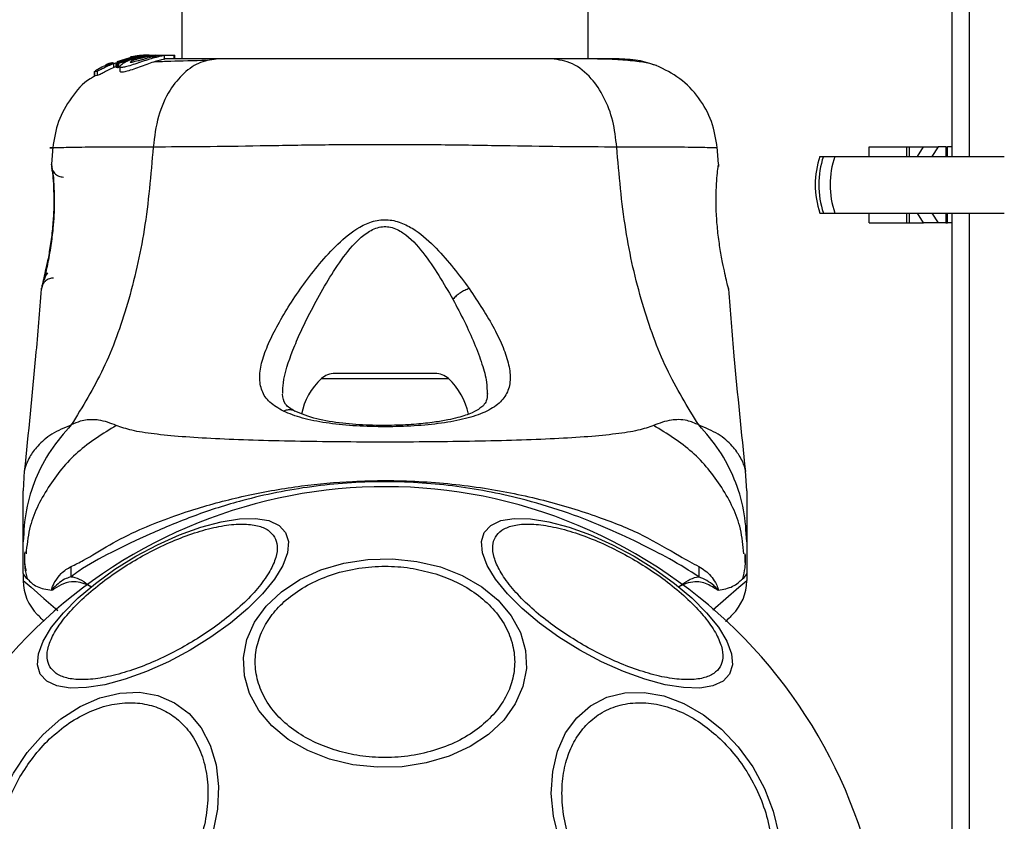
# Model space of a CAD drawing. Units: millimetres. Extents: x -781 to 21174, y -792 to 15596.
# Drawn here: x 2009 to 2090, y 6187 to 6253 of the extents above; entities that cross this region are included whole.
import ezdxf

# ---------------------------------------------------------------- set-up
doc = ezdxf.new("R2010")
doc.units = ezdxf.units.MM
doc.layers.add('Dimensions', color=7, linetype='Continuous')
doc.styles.get("Standard").update_dxf_attribs({"font": 'arial.ttf'})
doc.dimstyles.new('Leikkiset keinu', dxfattribs={"dimtxt": 150, "dimasz": 2.5, "dimexe": 0.06, "dimexo": 0.625, "dimtad": 0, "dimtih": 1, "dimtoh": 1, "dimdec": 0, "dimtxsty": 'Standard', "dimcen": 2.5, "dimadec": 0, "dimazin": 0, "dimtfac": 1, "dimtmove": 0, "dimatfit": 3, "dimfxl": 1, "dimarcsym": 0})

# ---------------------------------------------------------------- blocks, each defined once
blk = doc.blocks.new('*D2')
at = {"layer": 'Defpoints', "color": 0}
for p in [(2038.895, 14214.32), (-497.45, 1131.22), (2038.895, 1131.22)]:
    blk.add_point(p, dxfattribs=at)
at = {"layer": 'Dimensions', "color": 0, "lineweight": -2}
for p, q in [((2038.27, 14214.32), (-497.51, 14214.32)), ((-497.45, 14211.82), (-497.45, 7749.97)), ((-497.45, 1133.72), (-497.45, 7595.57)), ((2038.27, 1131.22), (-497.51, 1131.22))]:
    blk.add_line(p, q, dxfattribs=at)
at = {"layer": 'Dimensions', "color": 0}
for points in [[(-497.033, 14211.82), (-497.866, 14211.82), (-497.45, 14214.32)], [(-497.866, 1133.72), (-497.033, 1133.72), (-497.45, 1131.22)]]:
    blk.add_solid(points, dxfattribs=at)
at = {"layer": 'Dimensions', "color": 0, "insert": (-497.45, 7672.77), "char_height": 150, "attachment_point": 5}
blk.add_mtext('13083', dxfattribs=at)

msp = doc.modelspace()

# ---------------------------------------------------------------- linework, layer by layer
at = {"color": 0, "linetype": 'Continuous', "lineweight": 25}
for p, q in [((2022.045, 7627.77), (2022.045, 6249.82)), ((2055.746, 6249.82), (2055.746, 7627.77)), ((2085.895, 6387.91), (2085.895, 6241.725)), ((2087.343, 6387.91), (2087.343, 6241.725)), ((2016.239, 6249.497), (2016.003, 6249.424)), ((2016.164, 6249.46), (2016.164, 6249.392)), ((2016.196, 6249.453), (2016.183, 6249.46)), ((2016.405, 6249.43), (2017.219, 6249.682)), ((2016.594, 6249.439), (2016.594, 6249.099)), ((2016.595, 6249.438), (2016.705, 6249.407)), ((2016.595, 6249.098), (2016.595, 6249.438)), ((2018.004, 6249.973), (2016.667, 6249.568)), ((2018.311, 6249.973), (2016.682, 6249.484)), ((2016.816, 6249.444), (2018.552, 6249.973)), ((2016.816, 6249.1), (2016.816, 6249.444)), ((2017.874, 6249.989), (2017.782, 6249.973)), ((2017.828, 6249.973), (2018.18, 6250.033)), ((2018.333, 6250.059), (2017.874, 6249.989)), ((2018.999, 6250.102), (2018.004, 6249.973)), ((2019.857, 6250.12), (2018.311, 6249.973)), ((2018.552, 6249.973), (2018.311, 6249.973)), ((2018.552, 6249.973), (2018.983, 6250.013)), ((2018.701, 6249.973), (2019.073, 6249.973)), ((2018.989, 6250.108), (2019.087, 6250.108)), ((2019.35, 6250.12), (2019.699, 6250.12)), ((2019.603, 6249.973), (2020.035, 6249.973)), ((2019.857, 6250.12), (2020.107, 6250.12)), ((2019.924, 6250.102), (2020.107, 6250.12)), ((2020.107, 6250.12), (2021.381, 6250.12)), ((2020.622, 6249.8), (2020.622, 6250.109)), ((2021.381, 6250.12), (2021.381, 6249.82)), ((2021.381, 6250.12), (2021.469, 6250.12)), ((2021.469, 6249.82), (2021.469, 6250.12)), ((2014.812, 6248.763), (2014.812, 6248.399)), ((2014.813, 6248.763), (2015.02, 6248.792)), ((2014.813, 6248.398), (2014.813, 6248.763)), ((2015.428, 6249.132), (2014.901, 6248.823)), ((2015.02, 6248.792), (2015.02, 6248.424)), ((2015.716, 6249.212), (2015.54, 6249.187)), ((2015.888, 6249.373), (2015.655, 6249.225)), ((2015.655, 6249.225), (2015.659, 6249.221)), ((2015.888, 6249.275), (2015.888, 6249.373)), ((2016.003, 6249.323), (2016.003, 6249.424)), ((2016.405, 6249.093), (2016.405, 6249.43)), ((2016.746, 6249.231), (2016.405, 6249.093)), ((2016.595, 6249.098), (2016.595, 6249.099)), ((2016.705, 6249.061), (2016.595, 6249.098)), ((2016.705, 6249.407), (2016.705, 6249.061)), ((2016.922, 6249.173), (2016.922, 6248.799)), ((2015.02, 6248.424), (2014.813, 6248.398)), ((2014.813, 6248.398), (2014.813, 6248.399)), ((2011.35, 6242.508), (2011.232, 6241.083)), ((2066.558, 6241.088), (2066.441, 6242.507)), ((2079.051, 6241.725), (2079.051, 6242.525)), ((2079.051, 6242.525), (2082.146, 6242.525)), ((2082.146, 6242.525), (2082.146, 6241.725)), ((2082.146, 6242.525), (2082.405, 6242.525)), ((2082.405, 6242.525), (2083.556, 6242.525)), ((2082.405, 6241.725), (2082.405, 6242.525)), ((2083.054, 6241.725), (2083.556, 6242.525)), ((2083.556, 6242.525), (2084.757, 6242.525)), ((2084.757, 6242.525), (2084.254, 6241.725)), ((2085.41, 6242.525), (2084.757, 6242.525)), ((2085.41, 6242.525), (2085.554, 6242.525)), ((2085.41, 6242.525), (2085.41, 6241.725)), ((2085.554, 6241.725), (2085.554, 6242.525)), ((2085.895, 6242.525), (2085.554, 6242.525)), ((2074.968, 6241.725), (2075.251, 6241.725)), ((2075.251, 6241.725), (2076.207, 6241.725)), ((2076.207, 6241.725), (2090.254, 6241.725)), ((2011.249, 6241.015), (2011.24, 6241.085)), ((2011.244, 6240.905), (2011.245, 6240.889)), ((2011.31, 6240.597), (2011.257, 6240.79)), ((2011.307, 6240.527), (2011.286, 6240.71)), ((2066.551, 6241.085), (2066.545, 6240.889)), ((2074.968, 6237.025), (2075.251, 6237.025)), ((2075.251, 6237.025), (2076.207, 6237.025)), ((2076.207, 6237.025), (2090.254, 6237.025)), ((2079.051, 6236.225), (2079.051, 6237.025)), ((2082.146, 6237.025), (2082.146, 6236.225)), ((2082.405, 6236.225), (2082.405, 6237.025)), ((2083.556, 6236.225), (2083.054, 6237.025)), ((2084.254, 6237.025), (2084.757, 6236.225)), ((2085.41, 6237.025), (2085.41, 6236.225)), ((2085.554, 6236.225), (2085.554, 6237.025)), ((2085.895, 6237.025), (2085.895, 6176.77)), ((2087.343, 6237.025), (2087.343, 6176.77)), ((2079.051, 6236.225), (2082.146, 6236.225)), ((2082.146, 6236.225), (2082.405, 6236.225)), ((2082.405, 6236.225), (2083.556, 6236.225)), ((2084.757, 6236.225), (2083.556, 6236.225)), ((2085.41, 6236.225), (2084.757, 6236.225)), ((2085.41, 6236.225), (2085.554, 6236.225)), ((2085.895, 6236.225), (2085.554, 6236.225)), ((2010.408, 6230.716), (2010.425, 6230.784)), ((2067.352, 6230.843), (2067.383, 6230.716)), ((2043.051, 6223.72), (2034.74, 6223.72)), ((2044.166, 6223.286), (2033.625, 6223.286)), ((2008.988, 6215.634), (2008.896, 6213.978)), ((2068.895, 6213.978), (2068.803, 6215.634)), ((2008.896, 6207.124), (2008.896, 6209.747)), ((2068.895, 6209.747), (2068.895, 6207.124)), ((2068.765, 6208.039), (2068.776, 6208.767)), ((2008.896, 6207.124), (2008.896, 6206.548)), ((2068.895, 6207.124), (2068.895, 6206.548))]:
    msp.add_line(p, q, dxfattribs=at)
at = {"color": 0, "linetype": 'Continuous', "lineweight": 25, "flags": 128}
for points in [[(2010.313, 6198.785), (2010.077, 6199.55), (2010.157, 6200.471), (2010.551, 6201.518), (2011.248, 6202.661), (2012.225, 6203.865), (2013.452, 6205.093), (2014.893, 6206.307), (2016.505, 6207.472), (2018.237, 6208.551), (2020.038, 6209.511), (2021.852, 6210.325), (2023.624, 6210.966), (2025.302, 6211.415), (2026.832, 6211.659), (2028.17, 6211.691), (2029.275, 6211.508), (2030.112, 6211.118), (2030.657, 6210.531), (2030.892, 6209.766), (2030.812, 6208.845), (2030.417, 6207.798), (2029.722, 6206.655), (2028.745, 6205.451), (2027.517, 6204.223), (2026.076, 6203.009), (2024.464, 6201.844), (2022.733, 6200.765), (2020.932, 6199.805), (2019.117, 6198.992), (2017.345, 6198.35), (2015.668, 6197.901), (2014.137, 6197.657), (2012.799, 6197.626), (2011.695, 6197.808), (2010.857, 6198.198), (2010.313, 6198.785)], [(2055.058, 6200.765), (2053.326, 6201.844), (2051.715, 6203.009), (2050.274, 6204.223), (2049.046, 6205.451), (2048.069, 6206.655), (2047.374, 6207.798), (2046.979, 6208.845), (2046.899, 6209.766), (2047.134, 6210.531), (2047.679, 6211.118), (2048.516, 6211.508), (2049.621, 6211.691), (2050.959, 6211.659), (2052.489, 6211.415), (2054.167, 6210.966), (2055.939, 6210.325), (2057.753, 6209.511), (2059.554, 6208.551), (2061.286, 6207.472), (2062.898, 6206.307), (2064.339, 6205.093), (2065.566, 6203.865), (2066.543, 6202.661), (2067.24, 6201.518), (2067.634, 6200.471), (2067.714, 6199.55), (2067.478, 6198.785), (2066.934, 6198.198), (2066.096, 6197.808), (2064.992, 6197.626), (2063.654, 6197.657), (2062.123, 6197.901), (2060.446, 6198.35), (2058.674, 6198.992), (2056.859, 6199.805), (2055.058, 6200.765)], [(2034.295, 6191.728), (2032.489, 6192.438), (2030.876, 6193.368), (2029.508, 6194.491), (2028.424, 6195.772), (2027.659, 6197.172), (2027.236, 6198.649), (2027.166, 6200.158), (2027.453, 6201.652), (2028.088, 6203.087), (2029.051, 6204.419), (2030.313, 6205.608), (2031.836, 6206.617), (2033.574, 6207.416), (2035.473, 6207.98), (2037.475, 6208.292), (2039.522, 6208.343), (2041.55, 6208.132), (2043.496, 6207.664), (2045.302, 6206.954), (2046.915, 6206.023), (2048.283, 6204.9), (2049.367, 6203.619), (2050.132, 6202.219), (2050.555, 6200.742), (2050.625, 6199.234), (2050.338, 6197.739), (2049.703, 6196.304), (2048.74, 6194.972), (2047.478, 6193.783), (2045.955, 6192.774), (2044.217, 6191.976), (2042.318, 6191.412), (2040.316, 6191.099), (2038.269, 6191.048), (2036.241, 6191.26), (2034.295, 6191.728)], [(2008.896, 6206.548), (2008.896, 6206.548), (2009.063, 6206.403), (2009.55, 6205.981), (2010.615, 6205.057), (2011.764, 6204.062)], [(2066.095, 6204.121), (2067.171, 6205.053), (2068.239, 6205.979), (2068.728, 6206.403), (2068.895, 6206.548), (2068.895, 6206.548), (2068.895, 6206.548)], [(2006.145, 6184.896), (2006.521, 6186.822), (2007.172, 6188.731), (2008.078, 6190.563), (2009.211, 6192.263), (2010.538, 6193.781), (2012.019, 6195.069), (2013.607, 6196.088), (2015.255, 6196.808), (2016.913, 6197.207), (2018.531, 6197.272), (2020.059, 6197.002), (2021.45, 6196.405), (2022.663, 6195.498), (2023.661, 6194.31), (2024.413, 6192.877), (2024.897, 6191.242), (2025.097, 6189.454), (2025.008, 6187.569), (2024.633, 6185.643)], [(2053.328, 6185.055), (2052.868, 6186.982), (2052.69, 6188.886), (2052.803, 6190.709), (2053.201, 6192.396), (2053.873, 6193.896), (2054.798, 6195.164), (2055.949, 6196.159), (2057.291, 6196.854), (2058.782, 6197.225), (2060.376, 6197.263), (2062.028, 6196.965), (2063.684, 6196.341), (2065.296, 6195.411), (2066.814, 6194.201), (2068.192, 6192.749), (2069.389, 6191.099), (2070.369, 6189.301), (2071.099, 6187.411), (2071.561, 6185.484)]]:
    msp.add_lwpolyline(points, dxfattribs=at)
at = {"color": 0, "linetype": 'Continuous', "lineweight": 25}
for centre, radius, start, end in [((2081.672, 6239.375), 7.103, 160.68021, 199.31979), ((2082.249, 6239.375), 7.382, 161.43768, 198.56232), ((2082.91, 6239.375), 7.103, 160.68021, 199.31979), ((2034.741, 6222.067), 1.653, 90, 132.47102), ((2043.05, 6222.067), 1.653, 47.52898, 90), ((2037.255, 6219.32), 5.377, 132.47102, 169.06435), ((2040.536, 6219.32), 5.377, 11.08886, 47.52898), ((2038.895, 6172.77), 41.55, 60, 240), ((2038.895, 6172.77), 41.55, 240, 60), ((1993.077, 6207.055), 19.797, 359.4177, 1.87142), ((2080.672, 6207.1), 15.754, 177.8133, 180.89812), ((2012.895, 6206.548), 4, 180.4166, 225), ((2064.895, 6206.548), 4, 315, 359.5834)]:
    msp.add_arc(centre, radius, start, end, dxfattribs=at)
for points, knots in [([(2016.356, 6249.473), (2016.286, 6249.443), (2016.144, 6249.383), (2015.948, 6249.299), (2015.801, 6249.238), (2015.733, 6249.213), (2015.72, 6249.212), (2015.716, 6249.212)], [0, 0, 0, 0, 0.241403, 0.483816, 0.718014, 0.930151, 1, 1, 1, 1]), ([(2016.306, 6249.495), (2016.294, 6249.49), (2016.27, 6249.48), (2016.236, 6249.467), (2016.211, 6249.457), (2016.199, 6249.453), (2016.196, 6249.453), (2016.196, 6249.453)], [0, 0, 0, 0, 0.2470074, 0.4982449, 0.7414856, 0.9640011, 1, 1, 1, 1]), ([(2016.595, 6249.438), (2016.594, 6249.439), (2016.592, 6249.44), (2016.604, 6249.448), (2016.624, 6249.458), (2016.651, 6249.471), (2016.671, 6249.48), (2016.682, 6249.484)], [0, 0, 0, 0, 0.1915891, 0.3846826, 0.5836488, 0.7994196, 1, 1, 1, 1]), ([(2016.816, 6249.444), (2016.804, 6249.439), (2016.78, 6249.429), (2016.747, 6249.416), (2016.721, 6249.408), (2016.708, 6249.406), (2016.706, 6249.406), (2016.705, 6249.407)], [0, 0, 0, 0, 0.239246, 0.480878, 0.710978, 0.918528, 1, 1, 1, 1]), ([(2020.035, 6249.973), (2019.869, 6249.928), (2019.538, 6249.839), (2018.922, 6249.643), (2018.298, 6249.429), (2017.718, 6249.235), (2017.263, 6249.112), (2016.986, 6249.088), (2016.892, 6249.158), (2016.981, 6249.304), (2017.263, 6249.507), (2017.742, 6249.727), (2018.265, 6249.886), (2018.598, 6249.952), (2018.701, 6249.973)], [0, 0, 0, 0, 0.086256, 0.172518, 0.259841, 0.348876, 0.435581, 0.516827, 0.59549, 0.677789, 0.767538, 0.863199, 0.957308, 1, 1, 1, 1]), ([(2020.594, 6249.8), (2020.599, 6249.798), (2020.611, 6249.79), (2020.392, 6249.741), (2019.984, 6249.631), (2019.439, 6249.459), (2018.828, 6249.244), (2018.202, 6249.014), (2017.632, 6248.816), (2017.207, 6248.709), (2016.959, 6248.703), (2016.939, 6248.769), (2016.93, 6248.799)], [0, 0, 0, 0, 0.0587866, 0.1690158, 0.2773002, 0.3829912, 0.4894413, 0.5993145, 0.7105842, 0.816649, 0.9144948, 1, 1, 1, 1]), ([(2017.777, 6249.528), (2017.776, 6249.529), (2017.766, 6249.539), (2017.787, 6249.573), (2017.902, 6249.642), (2018.08, 6249.721), (2018.302, 6249.797), (2018.552, 6249.868), (2018.816, 6249.928), (2018.988, 6249.958), (2019.073, 6249.973)], [0, 0, 0, 0, 0.015624, 0.155962, 0.295618, 0.43642, 0.576561, 0.717994, 0.860565, 1, 1, 1, 1]), ([(2019.603, 6249.973), (2019.542, 6249.956), (2019.421, 6249.923), (2019.186, 6249.861), (2018.934, 6249.79), (2018.673, 6249.717), (2018.418, 6249.645), (2018.18, 6249.582), (2017.978, 6249.535), (2017.828, 6249.511), (2017.794, 6249.523), (2017.777, 6249.528)], [0, 0, 0, 0, 0.1125, 0.225034, 0.336111, 0.450546, 0.564825, 0.676192, 0.788896, 0.900689, 1, 1, 1, 1]), ([(2018.18, 6250.033), (2018.262, 6250.044), (2018.426, 6250.067), (2018.659, 6250.089), (2018.845, 6250.102), (2018.955, 6250.107), (2018.98, 6250.108), (2018.989, 6250.108)], [0, 0, 0, 0, 0.215758, 0.432021, 0.64651, 0.8599, 1, 1, 1, 1]), ([(2019.35, 6250.12), (2019.233, 6250.119), (2018.999, 6250.117), (2018.623, 6250.092), (2018.399, 6250.067), (2018.333, 6250.059)], [0, 0, 0, 0, 0.414348, 0.828818, 1, 1, 1, 1]), ([(2018.701, 6249.973), (2018.899, 6250.004), (2019.294, 6250.067), (2019.838, 6250.103), (2020.286, 6250.116), (2020.447, 6250.116), (2020.529, 6250.116)], [0, 0, 0, 0, 0.246424, 0.492606, 0.741315, 1, 1, 1, 1]), ([(2019.087, 6250.108), (2019.087, 6250.108), (2019.087, 6250.108), (2019.074, 6250.107), (2019.052, 6250.105), (2019.025, 6250.103), (2019.006, 6250.102), (2018.999, 6250.102)], [0, 0, 0, 0, 0.213284, 0.426318, 0.63998, 0.856189, 1, 1, 1, 1]), ([(2019.603, 6249.973), (2019.643, 6249.984), (2019.721, 6250.005), (2019.776, 6250.026), (2019.771, 6250.038), (2019.711, 6250.041), (2019.6, 6250.035), (2019.4, 6250.019), (2019.204, 6249.991), (2019.073, 6249.973)], [0, 0, 0, 0, 0.127136, 0.250163, 0.37581, 0.500944, 0.623495, 0.750291, 1, 1, 1, 1]), ([(2025.097, 6249.82), (2024.595, 6249.758), (2023.59, 6249.635), (2022.194, 6248.7), (2020.961, 6247.193), (2019.997, 6245.083), (2019.784, 6243.361), (2019.677, 6242.5)], [0, 0, 0, 0, 0.18671, 0.373517, 0.56029, 0.780206, 1, 1, 1, 1]), ([(2024.094, 6249.68), (2023.042, 6249.656), (2021.38, 6249.618), (2020.233, 6249.568), (2019.812, 6249.549)], [0, 0, 0, 0, 0.633067, 1, 1, 1, 1]), ([(2020.615, 6250.109), (2020.617, 6250.109), (2020.653, 6250.106), (2020.517, 6250.085), (2020.276, 6250.033), (2020.08, 6249.984), (2020.035, 6249.973)], [0, 0, 0, 0, 0.025362, 0.450708, 0.874467, 1, 1, 1, 1]), ([(2025.097, 6249.82), (2024, 6249.82), (2022.073, 6249.82), (2021.059, 6249.82), (2020.622, 6249.82)], [0, 0, 0, 0, 0.569201, 1, 1, 1, 1]), ([(2052.694, 6249.82), (2051.719, 6249.82), (2049.769, 6249.82), (2046.352, 6249.82), (2042.704, 6249.82), (2038.903, 6249.82), (2035.101, 6249.82), (2031.451, 6249.82), (2028.029, 6249.82), (2026.074, 6249.82), (2025.097, 6249.82)], [0, 0, 0, 0, 0.124909, 0.249844, 0.374582, 0.499781, 0.62494, 0.749649, 0.874766, 1, 1, 1, 1]), ([(2058.114, 6242.5), (2058.03, 6243.232), (2057.863, 6244.694), (2057.108, 6246.658), (2055.984, 6248.339), (2054.47, 6249.565), (2053.286, 6249.735), (2052.694, 6249.82)], [0, 0, 0, 0, 0.1867347, 0.373513, 0.5603563, 0.7801747, 1, 1, 1, 1]), ([(2058.096, 6249.82), (2057.772, 6249.82), (2057.126, 6249.82), (2055.278, 6249.82), (2053.556, 6249.82), (2052.694, 6249.82)], [0, 0, 0, 0, 0.333528, 0.666506, 1, 1, 1, 1]), ([(2061.376, 6249.269), (2061.097, 6249.353), (2060.547, 6249.518), (2059.108, 6249.686), (2057.519, 6249.791), (2056.259, 6249.804), (2055.746, 6249.81)], [0, 0, 0, 0, 0.282257, 0.555724, 0.818968, 1, 1, 1, 1]), ([(2061.405, 6249.258), (2060.918, 6249.421), (2059.964, 6249.738), (2058.709, 6249.793), (2058.096, 6249.82)], [0, 0, 0, 0, 0.511256, 1, 1, 1, 1]), ([(2014.813, 6248.763), (2014.813, 6248.763), (2014.813, 6248.763), (2014.822, 6248.771), (2014.839, 6248.782), (2014.864, 6248.799), (2014.885, 6248.814), (2014.899, 6248.822), (2014.901, 6248.823)], [0, 0, 0, 0, 0.170753, 0.342268, 0.521358, 0.725003, 0.96177, 1, 1, 1, 1]), ([(2016.405, 6249.43), (2016.251, 6249.361), (2015.943, 6249.223), (2015.52, 6249.014), (2015.198, 6248.856), (2015.055, 6248.794), (2015.027, 6248.792), (2015.02, 6248.792)], [0, 0, 0, 0, 0.242994, 0.486209, 0.725619, 0.937639, 1, 1, 1, 1]), ([(2016.405, 6249.093), (2016.25, 6249.019), (2015.939, 6248.873), (2015.513, 6248.652), (2015.191, 6248.486), (2015.053, 6248.426), (2015.026, 6248.424), (2015.02, 6248.424)], [0, 0, 0, 0, 0.245904, 0.491977, 0.733859, 0.944444, 1, 1, 1, 1]), ([(2015.428, 6249.132), (2015.441, 6249.138), (2015.466, 6249.152), (2015.501, 6249.169), (2015.527, 6249.182), (2015.536, 6249.187), (2015.539, 6249.187), (2015.54, 6249.187)], [0, 0, 0, 0, 0.2516917, 0.5082946, 0.7428766, 0.9501985, 1, 1, 1, 1]), ([(2016.003, 6249.424), (2015.99, 6249.418), (2015.965, 6249.408), (2015.931, 6249.392), (2015.904, 6249.381), (2015.892, 6249.375), (2015.889, 6249.374), (2015.888, 6249.373)], [0, 0, 0, 0, 0.241094, 0.475264, 0.707703, 0.918414, 1, 1, 1, 1]), ([(2016.816, 6249.1), (2016.804, 6249.095), (2016.78, 6249.084), (2016.746, 6249.071), (2016.721, 6249.063), (2016.708, 6249.06), (2016.706, 6249.061), (2016.705, 6249.061)], [0, 0, 0, 0, 0.246045, 0.488729, 0.71513, 0.92178, 1, 1, 1, 1]), ([(2066.449, 6242.429), (2066.331, 6243.17), (2066.096, 6244.651), (2064.978, 6246.629), (2063.415, 6248.28), (2062.066, 6248.936), (2061.391, 6249.264)], [0, 0, 0, 0, 0.249938, 0.499944, 0.750033, 1, 1, 1, 1]), ([(2014.833, 6248.382), (2014.706, 6248.314), (2013.92, 6247.892), (2012.831, 6246.607), (2011.693, 6244.657), (2011.46, 6243.172), (2011.344, 6242.429)], [0, 0, 0, 0, 0.060726, 0.373896, 0.687024, 1, 1, 1, 1]), ([(2019.677, 6242.5), (2018.437, 6242.501), (2015.963, 6242.502), (2013.263, 6242.468), (2011.996, 6242.439), (2010.734, 6242.429), (2011.344, 6242.429), (2011.345, 6242.429)], [0, 0, 0, 0, 0.251101, 0.501205, 0.750572, 0.99987, 1, 1, 1, 1]), ([(2019.677, 6242.5), (2019.48, 6240.2), (2019.1, 6235.767), (2017.68, 6229.561), (2015.686, 6224.009), (2013.809, 6220.957), (2012.88, 6219.446)], [0, 0, 0, 0, 0.272405, 0.525021, 0.764838, 1, 1, 1, 1]), ([(2058.114, 6242.5), (2056.763, 6242.503), (2054.065, 6242.507), (2049.317, 6242.588), (2044.231, 6242.67), (2038.905, 6242.706), (2033.579, 6242.67), (2028.49, 6242.587), (2023.735, 6242.508), (2021.031, 6242.503), (2019.677, 6242.5)], [0, 0, 0, 0, 0.124448, 0.248466, 0.373463, 0.499817, 0.626073, 0.750995, 0.875305, 1, 1, 1, 1]), ([(2066.449, 6242.429), (2066.449, 6242.429), (2066.449, 6242.429), (2066.089, 6242.438), (2064.468, 6242.469), (2061.86, 6242.502), (2059.365, 6242.501), (2058.114, 6242.5)], [0, 0, 0, 0, 0.000078, 0.248342, 0.497976, 0.748277, 1, 1, 1, 1]), ([(2064.911, 6219.446), (2063.982, 6220.957), (2062.105, 6224.009), (2060.111, 6229.561), (2058.691, 6235.767), (2058.311, 6240.2), (2058.114, 6242.5)], [0, 0, 0, 0, 0.235162, 0.474979, 0.727595, 1, 1, 1, 1]), ([(2011.328, 6240.586), (2011.33, 6240.568), (2011.336, 6240.531), (2011.383, 6240.099), (2011.451, 6239.233), (2011.484, 6238.013), (2011.454, 6236.852), (2011.358, 6235.63), (2011.175, 6234.188), (2010.947, 6232.939), (2010.758, 6232.033), (2010.686, 6231.709), (2010.649, 6231.54)], [0, 0, 0, 0, 0.08137, 0.163118, 0.302868, 0.414078, 0.497882, 0.581714, 0.69262, 0.831419, 0.912177, 1, 1, 1, 1]), ([(2011.24, 6241.085), (2011.246, 6241.048), (2011.258, 6240.974), (2011.328, 6240.387), (2011.4, 6239.48), (2011.446, 6238.313), (2011.426, 6236.963), (2011.309, 6235.534), (2011.121, 6234.128), (2010.971, 6233.324), (2010.896, 6232.922)], [0, 0, 0, 0, 0.1279562, 0.2552524, 0.3810527, 0.5054757, 0.6285601, 0.7518205, 0.8756223, 1, 1, 1, 1]), ([(2011.24, 6241.085), (2011.239, 6241.016), (2011.238, 6240.879), (2011.274, 6240.714), (2011.317, 6240.626), (2011.33, 6240.6)], [0, 0, 0, 0, 0.411952, 0.824227, 1, 1, 1, 1]), ([(2011.358, 6240.541), (2011.365, 6240.525), (2011.399, 6240.446), (2011.5, 6240.325), (2011.653, 6240.187), (2011.834, 6240.086), (2012.031, 6240.02), (2012.169, 6240.012), (2012.237, 6240.008)], [0, 0, 0, 0, 0.048947, 0.238856, 0.429021, 0.619501, 0.809331, 1, 1, 1, 1]), ([(2066.894, 6232.922), (2066.819, 6233.325), (2066.669, 6234.127), (2066.479, 6235.535), (2066.367, 6236.964), (2066.341, 6238.318), (2066.388, 6239.493), (2066.463, 6240.376), (2066.525, 6240.891), (2066.534, 6240.959), (2066.537, 6240.981)], [0, 0, 0, 0, 0.133811, 0.2665729, 0.3990361, 0.5315162, 0.6651573, 0.8006237, 0.9372712, 1, 1, 1, 1]), ([(2066.547, 6240.905), (2066.547, 6240.906), (2066.547, 6240.914), (2066.544, 6240.895), (2066.541, 6240.877)], [0, 0, 0, 0, 0.107455, 1, 1, 1, 1]), ([(2030.476, 6220.584), (2030.07, 6220.821), (2029.263, 6221.293), (2028.636, 6222.245), (2028.439, 6223.391), (2028.661, 6224.713), (2029.201, 6226.182), (2030.268, 6228.293), (2031.709, 6230.569), (2033.457, 6232.83), (2034.953, 6234.491), (2036.452, 6235.739), (2037.919, 6236.4), (2039.168, 6236.543), (2040.367, 6236.211), (2041.754, 6235.44), (2043.732, 6233.628), (2045.028, 6231.901), (2045.884, 6230.76)], [0, 0, 0, 0, 0.063343, 0.125906, 0.187528, 0.248682, 0.309582, 0.370438, 0.492629, 0.554533, 0.617227, 0.680882, 0.713716, 0.747097, 0.780309, 0.812796, 0.87631, 1, 1, 1, 1]), ([(2032.662, 6228.73), (2033.374, 6230.054), (2034.438, 6232.032), (2036.094, 6234.244), (2037.223, 6235.308), (2038.069, 6235.791), (2038.813, 6235.923), (2039.565, 6235.852), (2040.788, 6235.222), (2042.634, 6233.151), (2043.765, 6231.189), (2044.526, 6229.87)], [0, 0, 0, 0, 0.256135, 0.382689, 0.444369, 0.503925, 0.533511, 0.561935, 0.621199, 0.74522, 1, 1, 1, 1]), ([(2010.896, 6232.922), (2010.83, 6232.601), (2010.7, 6231.956), (2010.539, 6231.264), (2010.43, 6230.803), (2010.416, 6230.745), (2010.408, 6230.716)], [0, 0, 0, 0, 0.248642, 0.498823, 0.749318, 1, 1, 1, 1]), ([(2010.445, 6230.864), (2010.445, 6230.865), (2010.445, 6230.913), (2010.55, 6231.282), (2010.699, 6231.955), (2010.831, 6232.6), (2010.897, 6232.922)], [0, 0, 0, 0, 0.00332, 0.337348, 0.669407, 1, 1, 1, 1]), ([(2067.383, 6230.716), (2067.375, 6230.745), (2067.36, 6230.803), (2067.251, 6231.263), (2067.089, 6231.96), (2066.959, 6232.601), (2066.894, 6232.922)], [0, 0, 0, 0, 0.251424, 0.502303, 0.751702, 1, 1, 1, 1]), ([(2010.899, 6232.077), (2010.783, 6231.852), (2010.543, 6231.389), (2010.47, 6231.012), (2010.433, 6230.817)], [0, 0, 0, 0, 0.485286, 1, 1, 1, 1]), ([(2011.405, 6231.632), (2011.387, 6231.631), (2011.24, 6231.629), (2011.025, 6231.574), (2010.789, 6231.428), (2010.636, 6231.291), (2010.573, 6231.174), (2010.548, 6231.128)], [0, 0, 0, 0, 0.052172, 0.422179, 0.61801, 0.849657, 1, 1, 1, 1]), ([(2010.382, 6230.715), (2010.235, 6228.862), (2009.837, 6223.817), (2009.314, 6218.783), (2008.983, 6215.597)], [0, 0, 0, 0, 0.367194, 1, 1, 1, 1]), ([(2045.884, 6230.76), (2046.627, 6229.632), (2047.742, 6227.941), (2048.725, 6225.858), (2049.21, 6224.411), (2049.341, 6223.123), (2049.058, 6222.024), (2048.31, 6221.113), (2047.064, 6220.409), (2045.391, 6219.886), (2043.345, 6219.53), (2041.049, 6219.329), (2038.625, 6219.274), (2036.217, 6219.36), (2033.969, 6219.598), (2031.976, 6219.978), (2030.975, 6220.382), (2030.476, 6220.584)], [0, 0, 0, 0, 0.120708, 0.181087, 0.241437, 0.3021, 0.363413, 0.425321, 0.488151, 0.551644, 0.615568, 0.679827, 0.744228, 0.808705, 0.872884, 0.936672, 1, 1, 1, 1]), ([(2045.884, 6230.76), (2045.761, 6230.714), (2045.515, 6230.623), (2045.141, 6230.405), (2044.794, 6230.15), (2044.615, 6229.964), (2044.526, 6229.87)], [0, 0, 0, 0, 0.250275, 0.499798, 0.749786, 1, 1, 1, 1]), ([(2068.807, 6215.597), (2068.477, 6218.782), (2067.954, 6223.819), (2067.555, 6228.866), (2067.408, 6230.72)], [0, 0, 0, 0, 0.6325446, 1, 1, 1, 1]), ([(2044.526, 6229.87), (2044.853, 6229.252), (2045.507, 6228.016), (2046.328, 6226.202), (2046.959, 6224.519), (2047.353, 6223.09), (2047.358, 6222.331), (2047.36, 6222.006)], [0, 0, 0, 0, 0.214227, 0.427858, 0.645966, 0.84834, 1, 1, 1, 1]), ([(2030.417, 6222.057), (2030.426, 6222.348), (2030.456, 6223.415), (2031.045, 6225.169), (2031.883, 6227.156), (2032.403, 6228.206), (2032.662, 6228.73)], [0, 0, 0, 0, 0.156137, 0.57216, 0.786278, 1, 1, 1, 1]), ([(2031.416, 6220.588), (2031.117, 6220.762), (2030.521, 6221.106), (2030.437, 6221.7), (2030.394, 6221.995)], [0, 0, 0, 0, 0.502413, 1, 1, 1, 1]), ([(2047.394, 6222.048), (2047.376, 6221.831), (2047.345, 6221.452), (2047.112, 6221.108), (2046.766, 6220.8), (2046.117, 6220.427), (2045.16, 6220.095), (2044.063, 6219.841), (2042.918, 6219.65), (2041.439, 6219.491), (2039.621, 6219.397), (2037.522, 6219.404), (2035.285, 6219.563), (2033.073, 6219.906), (2031.982, 6220.355), (2031.416, 6220.588)], [0, 0, 0, 0, 0.090715, 0.15862, 0.205492, 0.271593, 0.351212, 0.396991, 0.452381, 0.518536, 0.59528, 0.682472, 0.779505, 0.885462, 1, 1, 1, 1]), ([(2031.423, 6220.575), (2031.405, 6220.588), (2031.306, 6220.655), (2031.086, 6220.696), (2030.783, 6220.697), (2030.579, 6220.622), (2030.476, 6220.584)], [0, 0, 0, 0, 0.073087, 0.38214, 0.691189, 1, 1, 1, 1]), ([(2012.88, 6219.446), (2012.284, 6218.76), (2011.093, 6217.39), (2009.857, 6214.981), (2009.046, 6212.413), (2008.946, 6210.635), (2008.896, 6209.747)], [0, 0, 0, 0, 0.249986, 0.499981, 0.749963, 1, 1, 1, 1]), ([(2012.88, 6219.446), (2012.317, 6219.209), (2011.18, 6218.732), (2010.045, 6217.7), (2009.311, 6216.656), (2009.016, 6215.8), (2008.997, 6215.689), (2008.988, 6215.635)], [0, 0, 0, 0, 0.179147, 0.361213, 0.534151, 0.774183, 1, 1, 1, 1]), ([(2016.616, 6219.405), (2015.501, 6218.716), (2013.27, 6217.339), (2010.852, 6214.32), (2009.39, 6211.383), (2009.198, 6209.448), (2009.129, 6208.755)], [0, 0, 0, 0, 0.281029, 0.562115, 0.84314, 1, 1, 1, 1]), ([(2016.616, 6219.405), (2016.14, 6219.589), (2015.534, 6219.823), (2014.685, 6219.892), (2014.183, 6219.872), (2013.587, 6219.773), (2013.132, 6219.563), (2012.88, 6219.446)], [0, 0, 0, 0, 0.436862, 0.556211, 0.68367, 0.825104, 1, 1, 1, 1]), ([(2061.175, 6219.405), (2060.769, 6219.262), (2059.926, 6218.964), (2058.08, 6218.689), (2055.773, 6218.462), (2053.009, 6218.294), (2049.852, 6218.169), (2046.384, 6218.085), (2042.695, 6218.035), (2038.896, 6218.019), (2035.096, 6218.035), (2031.407, 6218.085), (2027.939, 6218.169), (2024.781, 6218.294), (2022.018, 6218.462), (2019.711, 6218.689), (2017.865, 6218.964), (2017.022, 6219.262), (2016.616, 6219.405)], [0, 0, 0, 0, 0.055701, 0.115621, 0.177748, 0.241271, 0.30545, 0.370174, 0.435002, 0.499982, 0.564961, 0.629857, 0.694532, 0.758756, 0.822252, 0.884379, 0.944299, 1, 1, 1, 1]), ([(2064.911, 6219.446), (2064.59, 6219.586), (2064.014, 6219.838), (2063.272, 6219.902), (2062.303, 6219.838), (2061.652, 6219.588), (2061.175, 6219.405)], [0, 0, 0, 0, 0.224109, 0.402759, 0.563014, 1, 1, 1, 1]), ([(2068.662, 6208.755), (2068.593, 6209.448), (2068.401, 6211.383), (2066.939, 6214.32), (2064.521, 6217.339), (2062.29, 6218.716), (2061.175, 6219.405)], [0, 0, 0, 0, 0.15686, 0.437885, 0.718971, 1, 1, 1, 1]), ([(2068.895, 6209.747), (2068.845, 6210.635), (2068.745, 6212.413), (2067.934, 6214.981), (2066.698, 6217.39), (2065.507, 6218.76), (2064.911, 6219.446)], [0, 0, 0, 0, 0.250037, 0.500019, 0.750014, 1, 1, 1, 1]), ([(2068.803, 6215.634), (2068.803, 6215.634), (2068.803, 6215.543), (2068.771, 6215.873), (2068.479, 6216.643), (2067.749, 6217.701), (2066.612, 6218.73), (2065.475, 6219.208), (2064.911, 6219.446)], [0, 0, 0, 0, 0.000791, 0.226984, 0.466465, 0.638926, 0.820986, 1, 1, 1, 1]), ([(2012.863, 6207.701), (2013.203, 6207.866), (2014.156, 6208.328), (2016.019, 6209.52), (2019.073, 6211.069), (2022.945, 6212.478), (2027.527, 6213.68), (2031.864, 6214.433), (2036.61, 6214.86), (2041.712, 6214.852), (2047.048, 6214.301), (2052.078, 6213.267), (2056.515, 6211.896), (2060.316, 6210.386), (2063.061, 6208.705), (2064.412, 6207.979), (2064.929, 6207.701)], [0, 0, 0, 0, 0.031026, 0.087119, 0.143273, 0.236709, 0.31142, 0.386192, 0.456004, 0.54608, 0.636135, 0.720032, 0.803826, 0.878732, 0.953595, 1, 1, 1, 1]), ([(2064.919, 6206.853), (2064.148, 6207.345), (2062.698, 6208.269), (2059.979, 6209.647), (2057.023, 6211.037), (2053.722, 6212.301), (2049.561, 6213.551), (2044.525, 6214.502), (2038.675, 6214.869), (2032.795, 6214.444), (2027.536, 6213.389), (2023.067, 6211.959), (2019.37, 6210.409), (2016.132, 6208.866), (2014.07, 6207.75), (2013.085, 6207.013), (2012.873, 6206.854)], [0, 0, 0, 0, 0.0685878, 0.128959, 0.1893792, 0.2516271, 0.3139198, 0.4084683, 0.5031161, 0.5994553, 0.695671, 0.7666231, 0.8374776, 0.9088052, 0.9802771, 1, 1, 1, 1]), ([(2008.896, 6209.747), (2008.896, 6210.09), (2008.896, 6210.771), (2008.896, 6211.725), (2008.896, 6212.531), (2008.896, 6213.177), (2008.896, 6213.636), (2008.896, 6213.925), (2008.896, 6213.96), (2008.896, 6213.978)], [0, 0, 0, 0, 0.144556, 0.287008, 0.430694, 0.571331, 0.71422, 0.856979, 1, 1, 1, 1]), ([(2068.895, 6213.978), (2068.895, 6213.96), (2068.895, 6213.925), (2068.895, 6213.636), (2068.895, 6213.178), (2068.895, 6212.533), (2068.895, 6211.726), (2068.895, 6210.772), (2068.895, 6210.09), (2068.895, 6209.747)], [0, 0, 0, 0, 0.142918, 0.285584, 0.428439, 0.569079, 0.71277, 0.855378, 1, 1, 1, 1]), ([(2011.104, 6199.394), (2011.008, 6199.629), (2010.811, 6200.113), (2010.946, 6201.076), (2011.437, 6202.212), (2012.32, 6203.481), (2013.541, 6204.804), (2015.02, 6206.099), (2016.646, 6207.293), (2018.349, 6208.357), (2020.123, 6209.3), (2021.969, 6210.111), (2023.83, 6210.744), (2025.587, 6211.141), (2027.127, 6211.27), (2028.355, 6211.128), (2029.258, 6210.762), (2029.579, 6210.35), (2029.734, 6210.151)], [0, 0, 0, 0, 0.058257, 0.120003, 0.184322, 0.250001, 0.315673, 0.380003, 0.441737, 0.50001, 0.558258, 0.620015, 0.684311, 0.750011, 0.815672, 0.879989, 0.941743, 1, 1, 1, 1]), ([(2055.314, 6201.208), (2054.753, 6201.547), (2053.596, 6202.247), (2051.974, 6203.447), (2050.495, 6204.74), (2049.272, 6206.064), (2048.392, 6207.333), (2047.896, 6208.471), (2047.781, 6209.423), (2048.004, 6210.181), (2048.548, 6210.754), (2049.431, 6211.13), (2050.665, 6211.27), (2052.204, 6211.141), (2053.962, 6210.745), (2055.821, 6210.109), (2057.671, 6209.306), (2058.855, 6208.654), (2059.43, 6208.337)], [0, 0, 0, 0, 0.058251, 0.120006, 0.184317, 0.250005, 0.315674, 0.379993, 0.441739, 0.500006, 0.558264, 0.620018, 0.684336, 0.749997, 0.815697, 0.879994, 0.941751, 1, 1, 1, 1]), ([(2029.734, 6210.151), (2029.83, 6209.916), (2030.025, 6209.432), (2029.891, 6208.468), (2029.4, 6207.333), (2028.519, 6206.063), (2027.296, 6204.741), (2025.818, 6203.445), (2024.191, 6202.253), (2022.489, 6201.188), (2020.715, 6200.245), (2018.868, 6199.434), (2017.008, 6198.801), (2015.251, 6198.404), (2013.71, 6198.274), (2012.482, 6198.417), (2011.58, 6198.782), (2011.259, 6199.194), (2011.104, 6199.394)], [0, 0, 0, 0, 0.058266, 0.120011, 0.184329, 0.249996, 0.315683, 0.379992, 0.441746, 0.499996, 0.558243, 0.619999, 0.684319, 0.749995, 0.815674, 0.879991, 0.941731, 1, 1, 1, 1]), ([(2009.021, 6208.925), (2009.002, 6208.444), (2008.981, 6207.906), (2009.113, 6207.408), (2009.127, 6207.355)], [0, 0, 0, 0, 0.894427, 1, 1, 1, 1]), ([(2009.016, 6208.768), (2009.002, 6208.375), (2008.977, 6207.659), (2009.152, 6206.996), (2009.23, 6206.697)], [0, 0, 0, 0, 0.549312, 1, 1, 1, 1]), ([(2068.562, 6206.706), (2068.64, 6207.002), (2068.814, 6207.662), (2068.789, 6208.375), (2068.775, 6208.768)], [0, 0, 0, 0, 0.448373, 1, 1, 1, 1]), ([(2059.43, 6208.337), (2059.992, 6207.998), (2061.149, 6207.298), (2062.77, 6206.097), (2064.25, 6204.805), (2065.471, 6203.481), (2066.353, 6202.212), (2066.849, 6201.074), (2066.965, 6200.122), (2066.739, 6199.364), (2066.196, 6198.791), (2065.314, 6198.415), (2064.08, 6198.275), (2062.54, 6198.404), (2060.783, 6198.8), (2058.924, 6199.435), (2057.073, 6200.239), (2055.889, 6200.891), (2055.314, 6201.208)], [0, 0, 0, 0, 0.058272, 0.120004, 0.184333, 0.250004, 0.315682, 0.379999, 0.441743, 0.499999, 0.558268, 0.620008, 0.684324, 0.750003, 0.815678, 0.879997, 0.941753, 1, 1, 1, 1]), ([(2008.896, 6207.129), (2008.896, 6207.125), (2008.894, 6207.003), (2009.143, 6206.791), (2009.963, 6205.941), (2010.826, 6205.802), (2011.261, 6205.732)], [0, 0, 0, 0, 0.01046, 0.398218, 0.696668, 1, 1, 1, 1]), ([(2011.261, 6205.732), (2011.26, 6205.74), (2011.257, 6205.758), (2011.259, 6205.805), (2011.327, 6206.104), (2011.592, 6206.529), (2012.091, 6207.26), (2012.578, 6207.538), (2012.863, 6207.701)], [0, 0, 0, 0, 0.006539, 0.014885, 0.034864, 0.263438, 0.568382, 1, 1, 1, 1]), ([(2034.683, 6192.495), (2034.093, 6192.708), (2032.878, 6193.147), (2031.267, 6194.132), (2029.882, 6195.362), (2028.847, 6196.808), (2028.236, 6198.378), (2028.071, 6199.974), (2028.327, 6201.5), (2028.943, 6202.916), (2029.899, 6204.224), (2031.214, 6205.417), (2032.888, 6206.437), (2034.847, 6207.2), (2036.978, 6207.653), (2039.14, 6207.769), (2041.219, 6207.596), (2042.491, 6207.255), (2043.108, 6207.089)], [0, 0, 0, 0, 0.058271, 0.120011, 0.184327, 0.250015, 0.315685, 0.380007, 0.441751, 0.500002, 0.558261, 0.620019, 0.684331, 0.75, 0.815704, 0.879998, 0.941744, 1, 1, 1, 1]), ([(2043.108, 6207.089), (2043.698, 6206.876), (2044.913, 6206.437), (2046.523, 6205.452), (2047.908, 6204.222), (2048.944, 6202.777), (2049.555, 6201.206), (2049.72, 6199.61), (2049.464, 6198.084), (2048.848, 6196.669), (2047.892, 6195.36), (2046.577, 6194.167), (2044.903, 6193.147), (2042.944, 6192.384), (2040.813, 6191.932), (2038.651, 6191.815), (2036.572, 6191.988), (2035.3, 6192.33), (2034.683, 6192.495)], [0, 0, 0, 0, 0.058267, 0.120013, 0.184328, 0.250015, 0.315687, 0.380009, 0.441753, 0.500005, 0.558263, 0.620022, 0.684328, 0.750001, 0.815704, 0.879999, 0.941745, 1, 1, 1, 1]), ([(2064.929, 6207.701), (2065.28, 6207.483), (2065.791, 6207.167), (2066.262, 6206.437), (2066.451, 6206.081), (2066.521, 6205.867), (2066.535, 6205.803), (2066.538, 6205.753), (2066.535, 6205.736), (2066.534, 6205.73)], [0, 0, 0, 0, 0.535697, 0.777772, 0.939949, 0.963273, 0.985927, 0.994749, 1, 1, 1, 1]), ([(2066.534, 6205.73), (2066.958, 6205.814), (2067.815, 6205.985), (2068.644, 6206.784), (2068.897, 6207.004), (2068.895, 6207.125), (2068.895, 6207.129)], [0, 0, 0, 0, 0.296731, 0.598539, 0.989531, 1, 1, 1, 1]), ([(2012.873, 6206.854), (2012.735, 6206.811), (2012.191, 6206.641), (2011.685, 6206.206), (2011.341, 6205.839), (2011.297, 6205.782), (2011.29, 6205.77), (2011.288, 6205.763), (2011.286, 6205.759), (2011.286, 6205.757), (2011.286, 6205.756), (2011.286, 6205.755), (2011.286, 6205.754), (2011.286, 6205.753), (2011.288, 6205.751), (2011.296, 6205.752), (2011.321, 6205.761), (2011.367, 6205.789), (2011.408, 6205.813), (2011.428, 6205.825)], [0, 0, 0, 0, 0.206586, 0.815026, 0.890713, 0.900164, 0.904843, 0.907207, 0.907966, 0.90834, 0.908606, 0.908849, 0.909087, 0.909401, 0.910041, 0.912638, 0.922548, 0.961929, 1, 1, 1, 1]), ([(2014.506, 6206.045), (2014.501, 6206.047), (2014.009, 6206.272), (2013.224, 6206.549), (2012.217, 6206.31), (2011.689, 6206.009), (2011.44, 6205.833), (2011.428, 6205.825)], [0, 0, 0, 0, 0.00444, 0.404373, 0.69401, 0.984773, 1, 1, 1, 1]), ([(2012.873, 6206.854), (2012.918, 6206.848), (2013.424, 6206.786), (2013.967, 6206.44), (2014.501, 6206.048), (2014.506, 6206.045)], [0, 0, 0, 0, 0.088135, 0.991307, 1, 1, 1, 1]), ([(2063.285, 6206.045), (2063.29, 6206.048), (2063.801, 6206.428), (2064.349, 6206.78), (2064.858, 6206.845), (2064.919, 6206.853)], [0, 0, 0, 0, 0.0087545, 0.8796066, 1, 1, 1, 1]), ([(2066.376, 6205.816), (2066.046, 6206.022), (2065.555, 6206.33), (2064.518, 6206.52), (2063.805, 6206.289), (2063.291, 6206.047), (2063.286, 6206.045)], [0, 0, 0, 0, 0.38238, 0.568884, 0.995734, 1, 1, 1, 1]), ([(2066.376, 6205.816), (2066.399, 6205.802), (2066.435, 6205.781), (2066.472, 6205.759), (2066.494, 6205.75), (2066.501, 6205.748), (2066.507, 6205.749), (2066.508, 6205.75), (2066.508, 6205.752), (2066.508, 6205.753), (2066.508, 6205.754), (2066.508, 6205.755), (2066.508, 6205.76), (2066.499, 6205.771), (2066.479, 6205.808), (2066.361, 6205.931), (2065.921, 6206.4), (2065.365, 6206.651), (2064.919, 6206.853)], [0, 0, 0, 0, 0.044252, 0.066288, 0.077328, 0.082871, 0.084322, 0.085027, 0.085279, 0.085545, 0.085819, 0.086151, 0.086762, 0.089515, 0.100082, 0.142384, 0.311474, 1, 1, 1, 1]), ([(2011.428, 6205.825), (2011.418, 6205.818), (2011.389, 6205.799), (2011.345, 6205.772), (2011.3, 6205.739), (2011.273, 6205.734), (2011.261, 6205.732)], [0, 0, 0, 0, 0.182375, 0.511213, 0.78295, 1, 1, 1, 1]), ([(2066.534, 6205.73), (2066.491, 6205.75), (2066.439, 6205.774), (2066.385, 6205.809), (2066.376, 6205.816)], [0, 0, 0, 0, 0.814575, 1, 1, 1, 1]), ([(2010.627, 6203.16), (2010.467, 6203.319), (2010.142, 6203.645), (2010.092, 6203.694), (2010.067, 6203.72)], [0, 0, 0, 0, 0.490102, 1, 1, 1, 1]), ([(2067.724, 6203.72), (2067.69, 6203.686), (2067.62, 6203.619), (2067.39, 6203.378), (2067.147, 6203.143), (2067.143, 6203.139)], [0, 0, 0, 0, 0.490611, 0.991984, 1, 1, 1, 1]), ([(2008.626, 6190.246), (2008.976, 6190.801), (2009.697, 6191.945), (2011.082, 6193.461), (2012.68, 6194.764), (2014.433, 6195.738), (2016.23, 6196.315), (2017.96, 6196.469), (2019.528, 6196.229), (2020.902, 6195.649), (2022.091, 6194.749), (2023.084, 6193.511), (2023.815, 6191.935), (2024.214, 6190.091), (2024.248, 6188.086), (2023.917, 6186.05), (2023.297, 6184.094), (2022.667, 6182.897), (2022.362, 6182.316)], [0, 0, 0, 0, 0.058253, 0.119999, 0.184327, 0.250001, 0.315683, 0.379996, 0.441733, 0.499999, 0.558254, 0.62001, 0.684322, 0.750003, 0.81568, 0.879995, 0.941742, 1, 1, 1, 1]), ([(2058.084, 6178.984), (2057.632, 6179.436), (2056.701, 6180.367), (2055.511, 6182.08), (2054.531, 6184.011), (2053.859, 6186.083), (2053.539, 6188.161), (2053.586, 6190.12), (2053.961, 6191.856), (2054.616, 6193.338), (2055.534, 6194.58), (2056.728, 6195.564), (2058.192, 6196.22), (2059.858, 6196.475), (2061.627, 6196.302), (2063.385, 6195.717), (2065.043, 6194.815), (2066.031, 6193.982), (2066.51, 6193.578)], [0, 0, 0, 0, 0.058248, 0.120003, 0.184324, 0.249997, 0.315678, 0.379991, 0.441737, 0.499996, 0.558259, 0.620007, 0.684319, 0.750003, 0.815675, 0.88, 0.941747, 1, 1, 1, 1]), ([(2066.51, 6193.578), (2066.962, 6193.126), (2067.894, 6192.196), (2069.083, 6190.481), (2070.064, 6188.551), (2070.737, 6186.479), (2071.056, 6184.401), (2071.01, 6182.442), (2070.634, 6180.706), (2069.978, 6179.224), (2069.062, 6177.982), (2067.867, 6176.998), (2066.403, 6176.342), (2064.737, 6176.087), (2062.968, 6176.26), (2061.21, 6176.845), (2059.552, 6177.747), (2058.564, 6178.58), (2058.084, 6178.984)], [0, 0, 0, 0, 0.058265, 0.120003, 0.184322, 0.250003, 0.315677, 0.379992, 0.441745, 0.500003, 0.558251, 0.619997, 0.684327, 0.749988, 0.815681, 0.879982, 0.941744, 1, 1, 1, 1]), ([(2022.362, 6182.316), (2022.011, 6181.76), (2021.289, 6180.617), (2019.905, 6179.101), (2018.308, 6177.797), (2016.554, 6176.823), (2014.758, 6176.247), (2013.028, 6176.093), (2011.459, 6176.333), (2010.085, 6176.914), (2008.896, 6177.813), (2007.904, 6179.051), (2007.172, 6180.627), (2006.772, 6182.471), (2006.74, 6184.476), (2007.07, 6186.512), (2007.69, 6188.468), (2008.32, 6189.665), (2008.626, 6190.246)], [0, 0, 0, 0, 0.058268, 0.120014, 0.184321, 0.249994, 0.315675, 0.379989, 0.441756, 0.500003, 0.558256, 0.620002, 0.684324, 0.750004, 0.81568, 0.879995, 0.941742, 1, 1, 1, 1])]:
    msp.add_open_spline(points, degree=3, knots=knots, dxfattribs=at)

# ---------------------------------------------------------------- dimensions: what is measured, and where the dimension line sits
at = {"layer": 'Dimensions'}
dim = msp.add_linear_dim(base=(-497.45, 1131.22), p1=(2038.895, 14214.32), p2=(2038.895, 1131.22), angle=90, dimstyle='Leikkiset keinu', dxfattribs=at)
dim.commit()
dim.dimension.update_dxf_attribs({"geometry": '*D2', "text_midpoint": (-497.45, 7672.77)})

doc.saveas('drawing.dxf')
